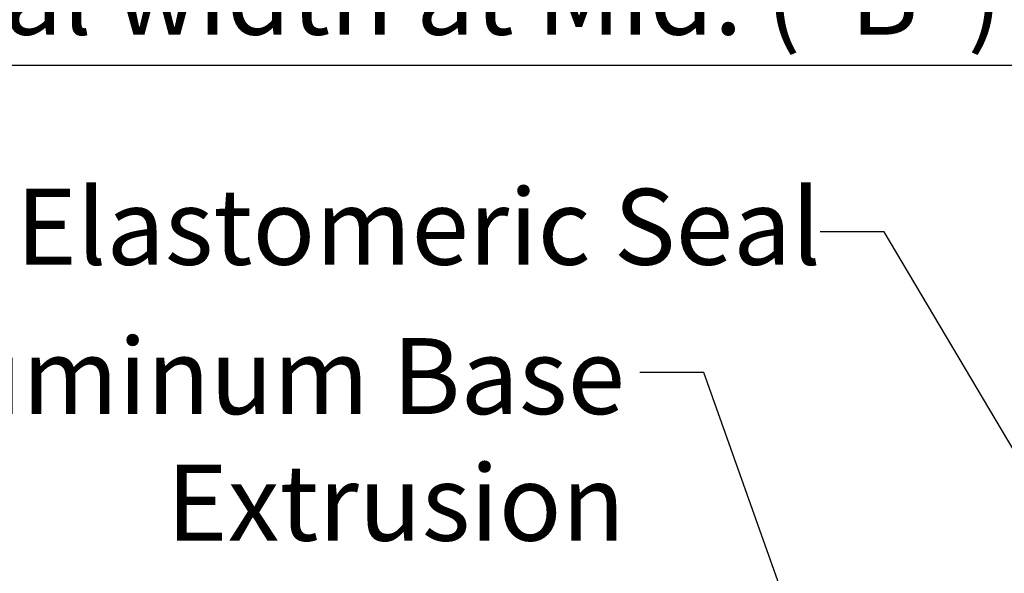
# Model space of a CAD drawing. Extents: x -0.3 to 17.5, y -0.3 to 13.3.
# Drawn here: x 9.2 to 10.8, y 10.6 to 11.5 of the extents above; entities that cross this region are included whole.
import ezdxf

# ---------------------------------------------------------------- set-up
doc = ezdxf.new("R2010")
doc.units = 0
doc.header["$LTSCALE"] = 0.9444444444444444
doc.header["$MEASUREMENT"] = 0
doc.layers.get('DEFPOINTS').update_dxf_attribs({"linetype": 'CONTINUOUS'})
doc.layers.add('Dims-vp1', color=1, linetype='CONTINUOUS')
doc.layers.add('text', color=7, linetype='CONTINUOUS')
doc.styles.get("Standard").update_dxf_attribs({"font": 'ARIAL.TTF'})
doc.dimstyles.new('Full', dxfattribs={"dimtxt": 0.125, "dimasz": 0.09375, "dimexe": 0.03125, "dimexo": 0.03125, "dimgap": 0.03125, "dimtad": 1, "dimdec": 6, "dimzin": 0, "dimdsep": 46, "dimlunit": 4, "dimtxsty": 'Standard', "dimcen": 0, "dimclrd": 256, "dimclre": 256, "dimclrt": 7, "dimadec": 0, "dimazin": 0, "dimtfac": 1, "dimtdec": 6, "dimtmove": 0, "dimatfit": 3, "dimfxl": 1, "dimfrac": 2, "dimtolj": 1, "dimtzin": 0, "dimlwd": -1, "dimlwe": -1, "dimarcsym": 0})

# ---------------------------------------------------------------- blocks, each defined once
blk = doc.blocks.new('*D9')
at = {"layer": 'DEFPOINTS', "color": 0}
for p in [(11.70877675508258, 11.47475684411506), (11.70877675508258, 11.4385219131815), (10.92647675508257, 10.02792757595343)]:
    blk.add_point(p, dxfattribs=at)
at = {"layer": 'Dims-vp1'}
for p, q in [((10.92647675508257, 10.05917757595343), (10.92647675508257, 11.4697719131815)), ((10.92647675508257, 11.4385219131815), (9.001611560676023, 11.4385219131815)), ((11.02022675508257, 11.4385219131815), (11.61502675508258, 11.4385219131815)), ((11.70877675508258, 11.44350684411506), (11.70877675508258, 11.4072719131815))]:
    blk.add_line(p, q, dxfattribs=at)
for points in [[(11.02022675508257, 11.4541469131815), (11.02022675508257, 11.4228969131815), (10.92647675508257, 11.4385219131815)], [(11.61502675508258, 11.4228969131815), (11.61502675508258, 11.4541469131815), (11.70877675508258, 11.4385219131815)]]:
    blk.add_solid(points, dxfattribs=at)
at = {"layer": 'Dims-vp1', "color": 7, "insert": (9.916799060676023, 11.5517094131815), "char_height": 0.125, "attachment_point": 5}
blk.add_mtext('\\A1;Seal width at Mid. ("B")', dxfattribs=at)

msp = doc.modelspace()

# ---------------------------------------------------------------- texts
at = {"layer": 'text', "char_height": 0.1250666666666667}
for s, insert, width, attachment_point in [('Elastomeric Seal', (9.21325171109638, 11.23552196522242), 1.444135562555564, 1), ('Aluminum Base\\PExtrusion', (10.21509396598584, 10.98965615541686), 2.0886, 3)]:
    msp.add_mtext(s, dxfattribs=dict(at, insert=insert, width=width, attachment_point=attachment_point))

# ---------------------------------------------------------------- dimensions: what is measured, and where the dimension line sits
at = {"layer": 'Dims-vp1'}
dim = msp.add_linear_dim(base=(11.70877675508258, 11.4385219131815), p1=(10.92647675508257, 10.02792757595343), p2=(11.70877675508258, 11.47475684411506), text='Seal width at Mid. ("B")', dimstyle='Full', dxfattribs=at)
dim.commit()
dim.dimension.update_dxf_attribs({"geometry": '*D9', "text_midpoint": (9.916799060676023, 11.4385219131815), "dimtype": 160})

# ---------------------------------------------------------------- leaders
for points in [[(11.32522675508259, 10.0101227529206), (10.64160524169555, 11.16489010374075), (10.53605777832244, 11.16489010374075)], [(10.6701717810498, 10.01662260192065), (10.34501779962842, 10.9332745072889), (10.23947033625531, 10.9332745072889)]]:
    msp.add_leader(points, dimstyle='Full', override={"dimgap": 0.03125, "dimtad": 0}, dxfattribs=at)

doc.saveas('drawing.dxf')
